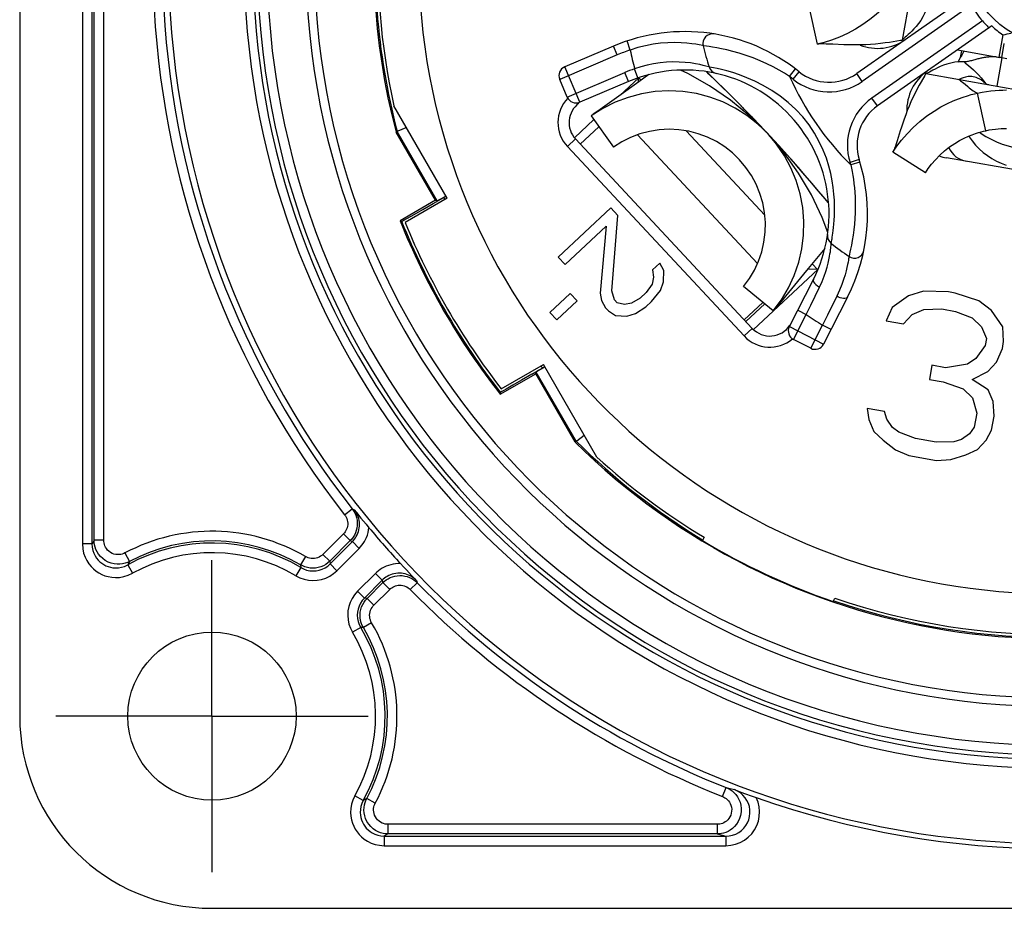
# Model space of a CAD drawing. Units: millimetres. Extents: x 0 to 420, y 0 to 297.
# Drawn here: x 299 to 340, y 171 to 208 of the extents above; entities that cross this region are included whole.
import ezdxf

# ---------------------------------------------------------------- set-up
doc = ezdxf.new("R2010")
doc.units = ezdxf.units.MM
doc.header["$LTSCALE"] = 23.1
doc.linetypes.add('CENTER', pattern=[0.6, 0.375, -0.075, 0.075, -0.075])
doc.layers.get('0').update_dxf_attribs({"linetype": 'CONTINUOUS'})
for name, color, linetype in [('AUSFORMSCHRAEGEN', 7, 'CONTINUOUS'), ('BEZUGSACHSEN', 7, 'CONTINUOUS'), ('FASEN', 7, 'CONTINUOUS'), ('RUNDUNGEN', 7, 'CONTINUOUS')]:
    doc.layers.add(name, color=color, linetype=linetype)

msp = doc.modelspace()

# ---------------------------------------------------------------- linework, layer by layer
at = {"color": 7, "linetype": 'CONTINUOUS'}
for p, q in [((336.571, 211.6051), (335.8101, 207.2898)), ((331.925, 208.6902), (332.2713, 207.1282)), ((335.8134, 207.2946), (335.8101, 207.2898)), ((333.3741, 207.1048), (332.9151, 207.1247)), ((338.106, 206.885), (339.8696, 206.574)), ((338.2721, 206.8557), (338.2218, 206.5703)), ((339.9463, 206.5605), (339.7379, 205.3788)), ((340.1556, 206.5236), (339.9463, 206.5605)), ((336.7449, 205.8288), (336.5937, 205.5608)), ((336.7835, 205.8997), (341.0984, 205.1389)), ((316.8796, 200.7147), (314.6555, 204.5668)), ((322.8628, 204.1418), (323.7919, 202.8392)), ((322.4122, 202.9667), (323.1861, 203.6885)), ((314.7464, 203.4697), (314.7954, 203.4899)), ((316.3878, 200.6268), (314.7464, 203.4697)), ((336.7706, 201.7699), (335.4212, 202.6296)), ((343.4391, 201.3752), (337.648, 202.3963)), ((316.3878, 200.6268), (314.9143, 199.7761)), ((316.8796, 200.7147), (315.1269, 199.7028)), ((316.3878, 200.6268), (316.4595, 200.6076)), ((323.689, 200.3106), (321.4946, 198.265)), ((323.9792, 199.9993), (323.689, 200.3106)), ((323.7232, 196.8519), (323.9792, 199.9993)), ((314.9143, 199.7761), (314.98, 199.7534)), ((321.7848, 197.9537), (323.4916, 199.5447)), ((323.4916, 199.5447), (323.2443, 196.7546)), ((321.4946, 198.265), (321.7848, 197.9537)), ((325.7172, 198.0126), (325.4124, 197.7285)), ((325.8884, 197.7068), (325.7172, 198.0126)), ((325.4124, 197.7285), (325.4646, 197.4281)), ((325.8767, 197.2305), (325.8884, 197.7068)), ((325.3978, 197.1332), (325.1511, 196.7868)), ((325.4646, 197.4281), (325.3978, 197.1332)), ((325.7489, 196.8787), (325.8767, 197.2305)), ((321.9935, 196.7521), (321.1401, 195.9566)), ((322.2837, 196.4408), (321.9935, 196.7521)), ((323.2443, 196.7546), (323.2965, 196.4542)), ((323.8334, 196.4893), (323.7232, 196.8519)), ((325.1511, 196.7868), (324.9072, 196.5595)), ((325.3803, 196.4187), (325.7489, 196.8787)), ((330.4358, 196.0207), (329.2012, 197.0385)), ((336.0687, 196.6523), (335.3908, 196.1669)), ((336.6949, 196.8443), (336.0687, 196.6523)), ((337.7261, 196.8137), (336.6949, 196.8443)), ((338.0133, 196.7631), (337.7261, 196.8137)), ((338.9928, 196.4391), (338.0133, 196.7631)), ((321.4303, 195.6453), (322.2837, 196.4408)), ((323.2965, 196.4542), (323.4677, 196.1484)), ((323.9495, 196.3648), (323.8334, 196.4893)), ((324.2455, 196.2917), (323.9495, 196.3648)), ((324.5444, 196.3376), (324.2455, 196.2917)), ((324.9072, 196.5595), (324.5444, 196.3376)), ((325.1364, 196.1914), (325.3803, 196.4187)), ((329.2321, 195.6532), (330.0061, 196.3749)), ((339.5155, 196.0445), (338.9928, 196.4391)), ((321.1401, 195.9566), (321.4303, 195.6453)), ((323.4677, 196.1484), (323.5838, 196.0239)), ((323.5838, 196.0239), (323.8768, 195.8317)), ((323.8768, 195.8317), (324.3528, 195.8099)), ((324.3528, 195.8099), (324.7127, 195.9127)), ((324.7127, 195.9127), (325.1364, 196.1914)), ((335.3908, 196.1669), (335.1437, 195.6055)), ((335.8618, 195.4789), (336.2266, 195.8682)), ((336.2266, 195.8682), (336.7092, 196.0856)), ((336.7092, 196.0856), (337.4532, 196.1057)), ((337.4532, 196.1057), (338.0276, 196.0044)), ((338.0276, 196.0044), (338.7199, 195.7311)), ((339.9865, 195.3565), (339.5155, 196.0445)), ((335.1437, 195.6055), (335.8618, 195.4789)), ((338.7199, 195.7311), (339.099, 195.3618)), ((339.099, 195.3618), (339.3086, 194.8711)), ((340.0267, 194.7445), (339.9865, 195.3565)), ((339.3086, 194.8711), (339.2569, 194.5778)), ((339.975, 194.4511), (340.0267, 194.7445)), ((339.2569, 194.5778), (338.8662, 194.0417)), ((339.7279, 193.8898), (339.975, 194.4511)), ((319.1269, 192.7746), (320.8796, 193.7865)), ((323.1036, 189.9343), (320.8796, 193.7865)), ((338.5273, 193.799), (337.6138, 193.6576)), ((338.8662, 194.0417), (338.5273, 193.799)), ((339.3631, 193.5004), (339.7279, 193.8898)), ((319.0841, 192.5538), (320.5576, 193.4045)), ((320.5576, 193.4045), (320.5768, 193.4762)), ((322.1989, 190.5616), (320.5576, 193.4045)), ((337.0394, 193.7589), (336.9359, 193.1722)), ((337.6138, 193.6576), (337.0394, 193.7589)), ((338.711, 193.1617), (339.3631, 193.5004)), ((336.9359, 193.1722), (337.5104, 193.0709)), ((337.5104, 193.0709), (338.3462, 192.7723)), ((339.3774, 192.7417), (338.711, 193.1617)), ((319.0841, 192.5538), (319.0973, 192.622)), ((338.3462, 192.7723), (338.7253, 192.403)), ((339.5871, 192.251), (339.3774, 192.7417)), ((338.7253, 192.403), (338.9091, 191.7656)), ((339.6272, 191.639), (339.5871, 192.251)), ((335.0716, 191.8374), (334.3535, 191.964)), ((334.3535, 191.964), (334.4196, 191.4986)), ((335.1635, 191.5187), (335.0716, 191.8374)), ((338.9091, 191.7656), (338.8057, 191.1789)), ((334.4196, 191.4986), (334.6292, 191.008)), ((335.399, 191.1747), (335.1635, 191.5187)), ((339.5238, 191.0523), (339.6272, 191.639)), ((334.6292, 191.008), (335.0083, 190.6386)), ((335.6604, 190.9774), (335.399, 191.1747)), ((336.3526, 190.7041), (335.6604, 190.9774)), ((338.6103, 190.9109), (338.2714, 190.6682)), ((338.8057, 191.1789), (338.6103, 190.9109)), ((339.3026, 190.6376), (339.5238, 191.0523)), ((322.2409, 190.594), (322.1989, 190.5616)), ((335.0083, 190.6386), (335.5311, 190.244)), ((337.2143, 190.5521), (336.3526, 190.7041)), ((337.9583, 190.5722), (337.2143, 190.5521)), ((338.2714, 190.6682), (337.9583, 190.5722)), ((338.9377, 190.2483), (339.3026, 190.6376)), ((335.5311, 190.244), (336.0797, 189.996)), ((338.4552, 190.0309), (338.9377, 190.2483)), ((336.0797, 189.996), (337.2286, 189.7934)), ((337.2286, 189.7934), (337.829, 189.8388)), ((337.829, 189.8388), (338.4552, 190.0309)), ((327.5624, 186.5967), (327.4987, 186.46)), ((332.9365, 183.9243), (333.0003, 184.061))]:
    msp.add_line(p, q, dxfattribs=at)
at = {"color": 3, "linetype": 'CONTINUOUS'}
for p, q in [((338.2203, 206.5678), (338.1559, 206.4538)), ((338.2803, 206.6749), (338.2203, 206.5678)), ((338.3706, 206.8384), (338.2803, 206.6749)), ((338.1559, 206.4538), (338.1161, 206.3842)), ((325.2619, 205.8581), (324.8432, 205.5572)), ((324.8432, 205.5572), (324.0183, 204.9666)), ((332.4431, 198.4477), (331.8247, 197.703)), ((332.5909, 198.6246), (332.4431, 198.4477)), ((331.8247, 197.703), (330.5697, 196.1833))]:
    msp.add_line(p, q, dxfattribs=at)
at = {"color": 9, "linetype": 'CONTINUOUS'}
for p, q in [((338.3769, 206.3921), (338.4318, 206.3451)), ((339.1885, 205.6076), (339.2845, 205.4783)), ((339.298, 205.4636), (339.2845, 205.4783)), ((339.2845, 205.4783), (339.294, 205.4648)), ((329.1204, 204.5392), (328.7549, 204.9091)), ((339.2784, 203.5259), (338.9321, 205.088)), ((329.2465, 204.4102), (329.16, 204.4985)), ((329.5715, 204.0746), (329.5125, 204.1358)), ((329.911, 203.7199), (329.897, 203.7346)), ((329.782, 197.9961), (324.7877, 203.3518)), ((330.0874, 200.0147), (326.8227, 203.5156)), ((339.0218, 203.4596), (339.0887, 203.4119))]:
    msp.add_line(p, q, dxfattribs=at)
at = {"color": 7, "linetype": 'CONTINUOUS'}
for points in [[(335.7822, 209.5866), (335.7174, 209.4857), (335.637, 209.37), (335.5425, 209.2395), (335.4295, 209.094), (335.2957, 208.9327), (335.1361, 208.7564), (334.9456, 208.5634), (334.7227, 208.3601), (334.4615, 208.1484), (334.1714, 207.9399), (333.8559, 207.7449), (333.5263, 207.5682), (333.1912, 207.4181), (332.8627, 207.2938), (332.558, 207.1974), (332.2713, 207.1282)], [(336.8177, 208.6188), (336.7497, 208.4358), (336.6685, 208.2675), (336.5791, 208.1171), (336.4848, 207.9833), (336.3884, 207.8639), (336.2934, 207.7587), (336.2035, 207.6675), (336.1221, 207.5899), (336.0509, 207.5246), (335.987, 207.4669), (335.928, 207.413), (335.8791, 207.3666), (335.8453, 207.3321), (335.8245, 207.3087), (335.8134, 207.2946)], [(335.8101, 207.2898), (335.8028, 207.2889), (335.7778, 207.2853), (335.7302, 207.2779), (335.4268, 207.2275)], [(332.9151, 207.1247), (332.7741, 207.1304), (332.648, 207.1341), (332.5436, 207.1357), (332.4583, 207.1357), (332.3914, 207.1345), (332.3416, 207.1327), (332.307, 207.1308), (332.2854, 207.1293), (332.2744, 207.1284), (332.2713, 207.1282)], [(335.4268, 207.2275), (335.2723, 207.2029), (335.0952, 207.1771), (334.8961, 207.1518), (334.689, 207.1302), (334.4912, 207.1144), (334.2969, 207.1034), (334.1034, 207.0968), (333.9132, 207.0943), (333.7262, 207.0954), (333.5456, 207.0992), (333.3741, 207.1048)], [(339.3878, 206.5916), (339.3631, 206.5891), (339.3358, 206.586), (339.3066, 206.5823), (339.2764, 206.5781), (339.2452, 206.5732), (339.2128, 206.5678), (339.1792, 206.5617), (339.1443, 206.5549), (339.1081, 206.5473), (339.0706, 206.5391), (339.0317, 206.53), (338.9915, 206.5203), (338.9499, 206.5098), (338.907, 206.4987), (338.8629, 206.4869), (338.7271, 206.45)], [(339.728, 206.5923), (339.7181, 206.5932), (339.6865, 206.5956), (339.6531, 206.5976), (339.618, 206.599), (339.5813, 206.5998), (339.5432, 206.5998), (339.5029, 206.5989), (339.4631, 206.5972), (339.4259, 206.5948), (339.3918, 206.5919), (339.3878, 206.5916)], [(339.9463, 206.5605), (339.9435, 206.5611), (339.935, 206.5627), (339.9197, 206.5656), (339.8984, 206.5694), (339.8725, 206.5738), (339.8575, 206.5762)], [(338.3769, 206.3921), (338.1816, 206.3908), (337.9957, 206.372), (337.8239, 206.3393), (337.6658, 206.2966), (337.5203, 206.2467), (337.3894, 206.1935), (337.2735, 206.1405), (337.1722, 206.0902), (337.0865, 206.0457)], [(338.7271, 206.45), (338.6837, 206.4385), (338.6411, 206.4275), (338.5985, 206.4171), (338.557, 206.4077), (338.5172, 206.3997), (338.48, 206.3935), (338.4462, 206.3895), (338.4169, 206.3881), (338.3934, 206.389), (338.3769, 206.3921)], [(336.7835, 205.8997), (336.7801, 205.8932), (336.7681, 205.871), (336.7449, 205.8288)], [(337.0865, 206.0457), (336.9385, 205.9678), (336.8792, 205.9383), (336.8359, 205.9187), (336.8061, 205.9068), (336.789, 205.9012), (336.7835, 205.8997)], [(336.5937, 205.5608), (336.5179, 205.4241), (336.433, 205.2665), (336.3411, 205.088), (336.25, 204.9008), (336.1675, 204.7204), (336.0907, 204.5415), (336.0184, 204.362), (335.951, 204.1841), (335.888, 204.008), (335.8298, 203.837), (335.7765, 203.674), (335.7271, 203.5189)], [(339.4077, 205.4373), (339.3343, 205.453), (339.2634, 205.4737), (339.2526, 205.4777)], [(335.4212, 202.6296), (335.5843, 202.8753), (335.7791, 203.1287), (336.0083, 203.3949), (336.2639, 203.6585), (336.5427, 203.9077), (336.8338, 204.1375), (337.1291, 204.3388), (337.4172, 204.5119), (337.6845, 204.6518), (337.931, 204.7648), (338.1513, 204.8545), (338.3486, 204.9251), (338.5241, 204.9815), (338.6789, 205.0256), (338.8152, 205.0616), (338.9321, 205.088)], [(338.9321, 205.088), (339.1276, 205.1272), (339.3156, 205.1591), (339.4959, 205.1831), (339.6692, 205.2005), (339.8359, 205.2123), (339.9961, 205.2188), (340.15, 205.2208)], [(329.2012, 197.0385), (329.4472, 197.3707), (329.6558, 197.7225), (329.8279, 198.096), (329.9611, 198.485), (330.0533, 198.8857), (330.1042, 199.2938), (330.1127, 199.7049), (330.0792, 200.1148), (330.0034, 200.5189), (329.8869, 200.9133), (329.7302, 201.2935), (329.5356, 201.6557), (329.3046, 201.9959), (329.0401, 202.3108), (328.7445, 202.5966), (328.4212, 202.8508), (328.0734, 203.0702), (327.7051, 203.253), (327.3198, 203.3967), (326.9219, 203.5005), (326.5154, 203.5625), (326.1047, 203.5827), (325.6941, 203.5604), (325.2879, 203.4964), (324.8905, 203.3907), (324.506, 203.245), (324.1405, 203.0614), (323.7919, 202.8392)], [(335.7271, 203.5189), (335.6381, 203.2358), (335.5952, 203.1013), (335.5556, 202.9816), (335.5214, 202.8829), (335.4922, 202.8028), (335.4683, 202.7404), (335.4495, 202.6942), (335.4359, 202.6623), (335.4271, 202.6425), (335.4225, 202.6324), (335.4212, 202.6296)]]:
    msp.add_lwpolyline(points, dxfattribs=at)
at = {"color": 9, "linetype": 'CONTINUOUS'}
for points in [[(338.4318, 206.3451), (338.5747, 206.2271), (338.6669, 206.149), (338.7677, 206.0595), (338.8743, 205.9586), (338.9813, 205.8493), (339.0867, 205.732), (339.1885, 205.6076)], [(330.1759, 203.4381), (329.4636, 204.1357), (328.6558, 204.8016), (327.7931, 205.3946), (326.8819, 205.9101), (326.5826, 206.0465)], [(328.0757, 205.5725), (327.7639, 205.8763), (327.6573, 205.9835)], [(338.2603, 205.6968), (338.173, 205.6608), (338.1622, 205.6566)], [(338.1622, 205.6566), (338.1721, 205.6499), (338.1864, 205.6402), (338.2079, 205.6252), (338.237, 205.6042), (338.2737, 205.5768), (338.3176, 205.5426), (338.3671, 205.5027), (338.4195, 205.4593), (338.5334, 205.3641)], [(339.2845, 205.4783), (339.0844, 205.6445), (338.8837, 205.739), (338.7047, 205.7759), (338.5547, 205.7752), (338.4339, 205.7545), (338.3371, 205.7259), (338.2603, 205.6968)], [(328.7549, 204.9091), (328.4066, 205.2528), (328.0757, 205.5725)], [(338.5334, 205.3641), (338.5928, 205.3152), (338.6509, 205.2689), (338.7073, 205.2259), (338.7613, 205.187), (338.8098, 205.1545), (338.8504, 205.1295), (338.8825, 205.1114), (338.906, 205.0995), (338.9214, 205.0924), (338.9297, 205.0889), (338.9321, 205.088)], [(332.7136, 199.2823), (332.4801, 199.9068), (332.0294, 200.8516), (331.4981, 201.7536), (330.8902, 202.6059), (330.2439, 203.3651)], [(332.7444, 200.5185), (332.5148, 200.781), (332.2421, 201.1027), (331.9605, 201.4386), (331.6637, 201.7857), (331.3494, 202.1445), (331.018, 202.5163), (330.6691, 202.9031), (330.2975, 203.3081)], [(339.0887, 203.4119), (339.2908, 203.2855), (339.5074, 203.1676), (339.7334, 203.0615), (339.9677, 202.9682), (340.2079, 202.8887), (340.4525, 202.8232), (340.6999, 202.7721), (340.9498, 202.7355), (341.2021, 202.7134), (341.4549, 202.7059), (341.707, 202.7135), (341.9557, 202.7359), (342.1995, 202.7727)]]:
    msp.add_lwpolyline(points, dxfattribs=at)
at = {"color": 3, "linetype": 'CONTINUOUS'}
for points in [[(327.9819, 205.6659), (327.6848, 205.9591), (327.6616, 205.9829)], [(330.176, 203.4383), (329.897, 203.7346), (329.5715, 204.0746), (329.2465, 204.4102), (328.9241, 204.7392), (328.6052, 205.0588), (328.2901, 205.3674), (327.9819, 205.6659)], [(330.4358, 196.0207), (330.7801, 196.4858), (331.0722, 196.9784), (331.3132, 197.5013), (331.4997, 198.0459), (331.6288, 198.6069), (331.7001, 199.1782), (331.7118, 199.7538), (331.6649, 200.3276), (331.5589, 200.8934), (331.3958, 201.4455), (331.1764, 201.9778), (330.904, 202.4849), (330.5805, 202.9611), (330.2103, 203.4019), (329.7964, 203.8021), (329.3439, 204.158), (328.8569, 204.4651), (328.3413, 204.7211), (327.8019, 204.9223), (327.2448, 205.0675), (326.6757, 205.1544), (326.1007, 205.1827), (325.5259, 205.1515), (324.9572, 205.0618), (324.4009, 204.9138), (323.8625, 204.7099), (323.3508, 204.4529), (322.8628, 204.1418)], [(324.0183, 204.9666), (323.1455, 204.3434), (323.0343, 204.2641), (322.9531, 204.2062)], [(339.2784, 203.5259), (339.418, 203.554), (339.5523, 203.5767), (339.6811, 203.5939), (339.8049, 203.6063), (339.9239, 203.6147), (340.0384, 203.6193), (340.1485, 203.6207)], [(332.744, 200.5254), (332.5989, 200.6884), (332.3283, 201.0033), (332.0533, 201.33), (331.7689, 201.6646), (331.4735, 202.0041), (331.1686, 202.348), (330.8572, 202.6952), (330.5412, 203.0434), (330.2441, 203.3653)], [(336.7706, 201.7699), (336.8871, 201.9454), (337.0263, 202.1264), (337.19, 202.3166), (337.3726, 202.5049), (337.5717, 202.6829), (337.7796, 202.847), (337.9905, 202.9908), (338.1964, 203.1145), (338.3873, 203.2143), (338.5633, 203.2951), (338.7207, 203.3591), (338.8617, 203.4095), (338.987, 203.4498), (339.0976, 203.4814), (339.1949, 203.5071), (339.2784, 203.5259)], [(338.5712, 203.2983), (338.5855, 203.2749), (338.7143, 203.0963), (338.8564, 202.927), (339.0105, 202.7686), (339.1752, 202.6226), (339.35, 202.4891), (339.5342, 202.3688), (339.7269, 202.2622), (339.9276, 202.1696), (340.1346, 202.0922)]]:
    msp.add_lwpolyline(points, dxfattribs=at)
at = {"color": 7, "linetype": 'CONTINUOUS'}
msp.add_circle((307.089, 179.1506), 3.5, dxfattribs=at)
for centre, radius, start, end in [((342.089, 210.6506), 30.7339, 99.85127, 80.14873), ((342.089, 210.6506), 28.2698, 100.67468, 194.71502), ((342.089, 210.6506), 28.2698, 225.28498, 79.32532), ((342.089, 210.6506), 26.4, 108.15225, 77.9753), ((342.089, 210.6506), 28.1, 161.12867, 192.50375), ((334.7833, 208.9532), 2, 248.50721, 305), ((337.9953, 204.366), 2, 125, 181.49279), ((338.6491, 203.2353), 1, 204.7398, 260), ((337.9953, 204.366), 2, 251.01203, 260), ((342.089, 210.6506), 29.2698, 201.80971, 218.19029), ((342.089, 210.6506), 29.1, 202.09928, 217.90072), ((342.089, 210.6506), 28.1, 251.12867, 328.87133), ((342.089, 210.6506), 28.1, 227.49625, 238.87133), ((342.089, 210.6506), 28.25, 238.904, 251.096)]:
    msp.add_arc(centre, radius, start, end, dxfattribs=at)
at = {"color": 9, "linetype": 'CONTINUOUS'}
for start, end in [(174.12695, 194.70072), (251.12778, 328.87838), (225.29928, 238.86466)]:
    msp.add_arc((342.089, 210.6506), 28.2173, start, end, dxfattribs=at)
at = {"layer": 'AUSFORMSCHRAEGEN', "color": 7, "linetype": 'CONTINUOUS'}
for p, q in [((299.089, 249.1506), (299.089, 179.1506)), ((339.9964, 207.5184), (339.8311, 206.5808)), ((307.089, 171.1506), (377.089, 171.1506))]:
    msp.add_line(p, q, dxfattribs=at)
msp.add_circle((342.089, 210.6506), 3.5, dxfattribs=at)
for centre, radius, start, end in [((342.089, 210.6506), 3.7669, 227.2615, 236.25278), ((307.089, 179.1506), 8, 180, 270)]:
    msp.add_arc(centre, radius, start, end, dxfattribs=at)
msp.add_ellipse((337.9553, 211.3795), major_axis=(5.6434, -0.9951), ratio=0.680773, start_param=-1.0840244, end_param=-1.017753, dxfattribs=at)
at = {"layer": 'BEZUGSACHSEN', "color": 7, "linetype": 'CENTER'}
for q in [(307.089, 185.6506), (300.589, 179.1506), (313.589, 179.1506), (307.089, 172.6506)]:
    msp.add_line((307.089, 179.1506), q, dxfattribs=at)
at = {"layer": 'FASEN', "color": 7, "linetype": 'CONTINUOUS'}
for p, q in [((324.0519, 204.9907), (324.8435, 205.7288)), ((324.8374, 205.553), (324.8435, 205.7288)), ((324.9392, 205.6262), (324.8389, 205.7337)), ((322.1672, 203.2331), (322.9742, 203.9856)), ((321.8758, 202.8647), (329.2293, 194.979)), ((322.2136, 203.1797), (329.5671, 195.294)), ((332.2981, 197.7348), (332.0614, 197.9886)), ((332.2935, 197.7397), (329.6172, 195.244)), ((332.2935, 197.7397), (331.8674, 197.7545)), ((329.3003, 195.5801), (330.0839, 196.3108))]:
    msp.add_line(p, q, dxfattribs=at)
at = {"layer": 'FASEN', "color": 9, "linetype": 'CONTINUOUS'}
for p, q in [((322.2136, 203.1797), (321.8758, 202.8647)), ((329.5671, 195.294), (329.2293, 194.979))]:
    msp.add_line(p, q, dxfattribs=at)
at = {"layer": 'FASEN', "color": 7, "linetype": 'CONTINUOUS'}
for centre, start, end in [((322.9449, 203.8617), 126.3362, 223), ((330.2985, 195.976), 223, 326.36324)]:
    msp.add_arc(centre, 1, start, end, dxfattribs=at)
at = {"layer": 'RUNDUNGEN', "color": 7, "linetype": 'CONTINUOUS'}
for p, q in [((338.6149, 209.1945), (333.9141, 205.9031)), ((339.5326, 207.8839), (334.7781, 204.5548)), ((339.4168, 207.812), (339.4229, 207.8071)), ((323.7934, 207.0464), (321.7683, 206.1868)), ((339.9463, 206.5605), (340.0504, 207.1514)), ((321.869, 204.9259), (321.5564, 205.6623)), ((324.4186, 205.5736), (322.3935, 204.714)), ((315.1605, 203.6397), (314.8211, 203.5002)), ((315.185, 203.6498), (315.1605, 203.6397)), ((314.8211, 203.5002), (314.7954, 203.4899)), ((316.2893, 200.4901), (316.8296, 200.8013)), ((315.8618, 200.2452), (316.2893, 200.4901)), ((315.5001, 200.0396), (315.8618, 200.2452)), ((331.1102, 195.3664), (332.109, 197.3266)), ((333.5346, 196.6002), (332.5359, 194.64)), ((331.9979, 194.4652), (331.285, 194.8284)), ((320.3899, 193.3876), (319.9641, 193.1398)), ((320.3899, 193.3876), (320.9296, 193.6999)), ((319.9641, 193.1398), (319.6052, 192.9294)), ((319.33, 192.7664), (319.2292, 192.7058)), ((319.6052, 192.9294), (319.33, 192.7664)), ((313.2882, 187.4005), (313.5021, 187.1396)), ((313.5021, 187.1396), (313.6198, 186.9975)), ((315.3956, 185.0075), (315.5942, 184.8001)), ((329.2428, 175.9371), (329.5606, 175.8221)), ((329.5606, 175.8221), (329.7347, 175.7603))]:
    msp.add_line(p, q, dxfattribs=at)
at = {"layer": 'RUNDUNGEN', "color": 9, "linetype": 'CONTINUOUS'}
for p, q in [((301.696, 208.6439), (301.696, 186.3202)), ((302.0959, 208.6439), (302.0959, 186.3202)), ((302.1869, 186.4734), (302.1869, 208.5529)), ((302.5869, 186.4734), (302.5869, 208.5529)), ((338.6818, 208.7531), (334.1436, 205.5754)), ((339.1407, 208.0978), (334.5486, 204.8824)), ((323.9497, 206.6782), (323.7934, 207.0464)), ((324.488, 206.8817), (324.3616, 207.2612)), ((327.5245, 207.0625), (327.5061, 207.0672)), ((327.5407, 207.0608), (327.5245, 207.0625)), ((323.9497, 206.6782), (321.5564, 205.6623)), ((322.3935, 204.714), (321.7683, 206.1868)), ((324.8043, 205.7219), (324.6738, 206.1)), ((327.7925, 206.1754), (327.7712, 206.1785)), ((331.1212, 205.7817), (331.3633, 206.1001)), ((321.869, 204.9259), (324.2623, 205.9418)), ((324.4186, 205.5736), (324.2623, 205.9418)), ((331.266, 205.6687), (331.5161, 205.9808)), ((334.1436, 205.5754), (333.9141, 205.9031)), ((334.7781, 204.5548), (334.5486, 204.8824)), ((316.4595, 200.6076), (314.7954, 203.4899)), ((334.0164, 202.3194), (333.6347, 202.2)), ((334.0467, 202.2204), (333.6633, 202.1062)), ((331.285, 194.8284), (331.8158, 195.8701)), ((331.4594, 196.0517), (331.8158, 195.8701)), ((331.9979, 194.4652), (332.4871, 195.4255)), ((332.8435, 195.2439), (332.4871, 195.4255)), ((331.1102, 195.3664), (332.5359, 194.64)), ((322.2409, 190.594), (320.5768, 193.4762)), ((312.6089, 187.5353), (312.9237, 187.7821)), ((312.9237, 187.7821), (313.0112, 187.7442)), ((302.1432, 186.4003), (302.0959, 186.3202)), ((302.1869, 186.4734), (302.1432, 186.4003)), ((302.5869, 186.4734), (302.1869, 186.4734)), ((312.5611, 186.7408), (311.7067, 185.8865)), ((312.8439, 186.458), (311.9895, 185.6037)), ((312.0039, 185.4894), (312.9329, 186.4184)), ((312.5611, 186.7408), (312.8439, 186.458)), ((312.8439, 186.458), (312.9329, 186.4184)), ((312.9329, 186.4184), (313.2157, 186.1356)), ((302.0959, 186.3202), (301.696, 186.3202)), ((312.2867, 185.2066), (313.2157, 186.1356)), ((303.4689, 185.944), (303.657, 185.5911)), ((303.657, 185.5911), (303.6211, 185.5221)), ((310.9793, 185.793), (310.7772, 185.4479)), ((311.7067, 185.8865), (311.9895, 185.6037)), ((303.6211, 185.5221), (303.5823, 185.4467)), ((303.5823, 185.4467), (303.7769, 185.0973)), ((310.7843, 185.338), (310.5792, 184.9946)), ((310.7772, 185.4479), (310.7843, 185.338)), ((312.0039, 185.4894), (312.2867, 185.2066)), ((313.8886, 185.0918), (313.1451, 184.3483)), ((314.1714, 184.809), (313.4279, 184.0655)), ((314.1714, 184.809), (313.8886, 185.0918)), ((314.1714, 184.809), (314.2029, 184.7118)), ((315.5942, 184.8001), (315.624, 184.7047)), ((313.4279, 184.0655), (313.1451, 184.3483)), ((313.5421, 184.051), (314.2029, 184.7118)), ((313.8249, 183.7682), (314.4857, 184.429)), ((314.4857, 184.429), (314.2029, 184.7118)), ((315.3383, 184.4247), (315.624, 184.7047)), ((313.5421, 184.051), (313.4279, 184.0655)), ((313.8249, 183.7682), (313.5421, 184.051)), ((313.2764, 182.8458), (312.9331, 182.6408)), ((313.3864, 182.8387), (313.2764, 182.8458)), ((313.7315, 183.0409), (313.3864, 182.8387)), ((328.3311, 175.8064), (328.478, 176.1785)), ((328.478, 176.1785), (328.5876, 176.1508)), ((328.5876, 176.1508), (328.8277, 176.0911)), ((313.3852, 175.6438), (313.0358, 175.8384)), ((313.4606, 175.6826), (313.3852, 175.6438)), ((313.5295, 175.7185), (313.4606, 175.6826)), ((313.8825, 175.5304), (313.5295, 175.7185)), ((328.1111, 174.6484), (314.4119, 174.6484)), ((314.4119, 174.6484), (314.4119, 174.2484)), ((328.1111, 174.6484), (328.1111, 174.2484)), ((314.3388, 174.2048), (314.2587, 174.1574)), ((314.2587, 174.1574), (328.4704, 174.1574)), ((314.2587, 174.1574), (314.2587, 173.7575)), ((314.4119, 174.2484), (314.3388, 174.2048)), ((328.1111, 174.2484), (314.4119, 174.2484)), ((328.4704, 174.1574), (328.4704, 173.7575)), ((314.2587, 173.7575), (328.4704, 173.7575))]:
    msp.add_line(p, q, dxfattribs=at)
at = {"layer": 'RUNDUNGEN', "color": 7, "linetype": 'CONTINUOUS'}
for points in [[(339.1407, 208.0978), (339.1933, 208.0389), (339.2445, 207.9828), (339.2931, 207.9323), (339.3365, 207.8887), (339.3727, 207.8534), (339.4168, 207.812)], [(315.0425, 199.7844), (315.1184, 199.8257), (315.2214, 199.8828), (315.5001, 200.0396)], [(314.98, 199.7534), (314.9967, 199.7605), (315.0425, 199.7844)], [(319.2292, 192.7058), (319.1554, 192.6607), (319.1118, 192.633), (319.0973, 192.622)], [(322.2409, 190.594), (322.2627, 190.611), (322.5741, 190.8514)], [(313.0112, 187.7442), (313.0986, 187.6351), (313.2882, 187.4005)], [(314.933, 185.5008), (315.0586, 185.3655), (315.1776, 185.2383), (315.3956, 185.0075)], [(328.8277, 176.0911), (328.9591, 176.0418), (329.2428, 175.9371)]]:
    msp.add_lwpolyline(points, dxfattribs=at)
at = {"layer": 'RUNDUNGEN', "color": 9, "linetype": 'CONTINUOUS'}
for points in [[(327.5061, 207.0672), (327.3567, 207.0974), (327.2246, 207.1205), (327.0547, 207.146), (326.8493, 207.1695), (326.6101, 207.187), (326.3428, 207.1947), (326.0545, 207.1877), (325.7505, 207.165), (325.4383, 207.123), (325.1212, 207.0623), (324.8029, 206.9818), (324.488, 206.8817)], [(331.1212, 205.7817), (330.9132, 205.9165), (330.6866, 206.0488), (330.4417, 206.1816), (330.1791, 206.3113), (329.8976, 206.4366), (329.6061, 206.5543), (329.3109, 206.6592), (329.0231, 206.7516), (328.754, 206.8272), (328.506, 206.8892), (328.2842, 206.9383), (328.0885, 206.9765), (327.92, 207.0061), (327.7799, 207.028), (327.6691, 207.0439), (327.5407, 207.0608)], [(327.6341, 206.2175), (327.5235, 206.2452), (327.3798, 206.2781), (327.205, 206.3119), (327.0012, 206.3435), (326.773, 206.3692), (326.5254, 206.3844), (326.2649, 206.3881), (326.0007, 206.377), (325.7333, 206.3516), (325.4647, 206.3107), (325.1973, 206.2551), (324.9327, 206.1849), (324.6738, 206.1)], [(327.7712, 206.1785), (327.7566, 206.183), (327.6341, 206.2175)], [(328.2888, 206.0717), (328.1062, 206.1134), (327.9613, 206.1437), (327.7925, 206.1754)], [(332.8789, 198.9756), (332.888, 199.0293), (332.8986, 199.0943), (332.9105, 199.1722), (332.9235, 199.264), (332.9372, 199.3713), (332.9513, 199.4956), (332.9648, 199.6382), (332.9769, 199.8007), (332.9864, 199.9823), (332.9916, 200.1817), (332.9909, 200.3995), (332.9827, 200.6357), (332.9649, 200.889), (332.9356, 201.1582), (332.8921, 201.4424), (332.8327, 201.7406), (332.753, 202.0526), (332.6493, 202.3811), (332.5188, 202.7197), (332.3563, 203.0677), (332.162, 203.4165), (331.9307, 203.7621), (331.6689, 204.0964), (331.3771, 204.4098), (331.0616, 204.7014), (330.7267, 204.9651), (330.3791, 205.202), (330.0257, 205.4082), (329.677, 205.5857), (329.3459, 205.7309), (329.0364, 205.849), (328.7567, 205.9426), (328.5068, 206.0152), (328.2888, 206.0717)], [(333.6633, 202.1062), (333.6943, 201.9668), (333.7231, 201.8198), (333.7503, 201.6654), (333.7752, 201.5028), (333.7975, 201.3316), (333.8166, 201.1513), (333.8322, 200.9618), (333.8435, 200.7629), (333.8503, 200.5549), (333.8514, 200.3375), (333.8467, 200.1101), (333.8355, 199.8759), (333.8173, 199.6377), (333.7932, 199.4008), (333.7629, 199.1701), (333.7296, 198.9536), (333.6945, 198.7591), (333.6616, 198.5929), (333.6331, 198.4612)], [(332.3687, 197.0093), (332.4745, 197.2479), (332.562, 197.4668), (332.6302, 197.6666), (332.6835, 197.8474), (332.7253, 198.0096), (332.7576, 198.1539), (332.7826, 198.2811), (332.8015, 198.3923), (332.8159, 198.4881), (332.8267, 198.5698), (332.8348, 198.6382), (332.8406, 198.6946), (332.845, 198.7398), (332.8481, 198.7749), (332.8515, 198.818)], [(332.8515, 198.818), (332.8522, 198.8284), (332.8525, 198.8316)], [(332.8525, 198.8316), (332.8531, 198.8338), (332.8543, 198.841), (332.8567, 198.8534)], [(332.8567, 198.8534), (332.865, 198.898), (332.8789, 198.9756)], [(333.5926, 198.2889), (333.5916, 198.2839), (333.5893, 198.2668), (333.5849, 198.2363), (333.5776, 198.1909), (333.5674, 198.1292), (333.553, 198.0501), (333.5339, 197.9521), (333.508, 197.8336), (333.4739, 197.6923), (333.4285, 197.5271), (333.3692, 197.3352), (333.2931, 197.1198), (333.1969, 196.8858), (333.0819, 196.6319)], [(333.6331, 198.4612), (333.5976, 198.308), (333.5926, 198.2889)], [(332.109, 197.3266), (332.1016, 197.2843), (332.117, 197.2332), (332.1544, 197.1765), (332.2114, 197.1179), (332.2843, 197.0609), (332.3687, 197.0093)], [(331.8158, 195.8701), (332.0051, 196.2591), (332.3687, 197.0093)], [(333.0819, 196.6319), (332.6915, 195.8393), (332.4871, 195.4255)], [(333.5346, 196.6002), (333.5112, 196.5722), (333.4743, 196.5527), (333.4253, 196.5425), (333.3663, 196.542), (333.2997, 196.5512), (333.2281, 196.5699), (333.1545, 196.5971), (333.0819, 196.6319)], [(312.9237, 187.7821), (312.98, 187.7026), (313.0298, 187.615), (313.0719, 187.5193), (313.1044, 187.4173), (313.126, 187.3108), (313.136, 187.2015), (313.134, 187.0917), (313.12, 186.9832), (313.0946, 186.8781), (313.0588, 186.7781), (313.014, 186.685), (312.9618, 186.6001), (312.9047, 186.5246), (312.8439, 186.458)], [(312.9329, 186.4184), (312.9757, 186.4639), (313.0173, 186.5142), (313.0571, 186.5696), (313.0943, 186.6298), (313.1281, 186.6944), (313.1578, 186.763), (313.1827, 186.8349), (313.2022, 186.9096), (313.2161, 186.9863), (313.2239, 187.0643), (313.2256, 187.1429), (313.2212, 187.2211), (313.2107, 187.2982), (313.1945, 187.3732), (313.1731, 187.4455), (313.147, 187.5143), (313.1169, 187.579), (313.0837, 187.6391), (313.0483, 187.6941), (313.0112, 187.7442)], [(312.6089, 187.5353), (312.6431, 187.4874), (312.6726, 187.435), (312.6978, 187.3776), (312.7173, 187.3165), (312.7302, 187.2526), (312.7364, 187.1871), (312.7351, 187.1213), (312.7268, 187.0562), (312.7115, 186.9931), (312.6901, 186.9331), (312.6631, 186.8773), (312.6319, 186.8262), (312.5981, 186.7808), (312.5611, 186.7408)], [(313.2157, 186.1356), (313.2737, 186.1966), (313.3294, 186.2641), (313.3833, 186.3381), (313.4339, 186.4182), (313.4803, 186.5042), (313.5215, 186.5953), (313.5566, 186.6911), (313.5851, 186.7906), (313.6061, 186.8926), (313.6198, 186.9975)], [(303.657, 185.5911), (303.5695, 185.5498), (303.4734, 185.5156), (303.3691, 185.4904), (303.2573, 185.4761), (303.1388, 185.4748), (303.0159, 185.4884), (302.8904, 185.5186), (302.7673, 185.566), (302.6501, 185.6299), (302.5436, 185.708), (302.4513, 185.7962), (302.3737, 185.8916), (302.3114, 185.9905), (302.2631, 186.0908), (302.2278, 186.1907), (302.2042, 186.2886), (302.191, 186.3832), (302.1869, 186.4734)], [(303.4689, 185.944), (303.4162, 185.9186), (303.3587, 185.8987), (303.296, 185.8836), (303.2291, 185.875), (303.1579, 185.8743), (303.0843, 185.8823), (303.0091, 185.9006), (302.9352, 185.9287), (302.8652, 185.9673), (302.801, 186.0139), (302.7458, 186.0668), (302.699, 186.1241), (302.6616, 186.1833), (302.6326, 186.2436), (302.6114, 186.3036), (302.5972, 186.3624), (302.5889, 186.4189), (302.5869, 186.4734)], [(301.696, 186.3202), (301.7121, 186.1228), (301.7482, 185.9412), (301.8063, 185.7753), (301.8802, 185.6259), (301.9648, 185.4947), (302.059, 185.3795), (302.1597, 185.2788), (302.2674, 185.1916), (302.3812, 185.116), (302.5023, 185.0522), (302.6312, 184.9993), (302.7689, 184.9589), (302.9169, 184.9315), (303.0746, 184.9205), (303.2432, 184.9282), (303.4184, 184.9581), (303.5958, 185.015), (303.7769, 185.0973)], [(302.0959, 186.3202), (302.1057, 186.1801), (302.1331, 186.0498), (302.1746, 185.931), (302.2272, 185.8244), (302.2879, 185.7306), (302.355, 185.6482), (302.4271, 185.5764), (302.5038, 185.514), (302.5852, 185.4601), (302.6715, 185.4144), (302.7636, 185.3768), (302.8619, 185.3478), (302.9676, 185.3283), (303.0804, 185.3203), (303.2007, 185.3257), (303.3262, 185.3472), (303.4544, 185.3869), (303.5823, 185.4467)], [(311.9895, 185.6037), (311.9113, 185.5333), (311.8236, 185.4699), (311.7263, 185.4147), (311.6215, 185.3701), (311.5112, 185.3373), (311.3976, 185.3175), (311.2832, 185.3108), (311.1703, 185.3172), (311.0613, 185.3356), (310.9583, 185.3649), (310.8636, 185.4028), (310.7772, 185.4479)], [(311.7067, 185.8865), (311.6597, 185.8438), (311.6072, 185.8062), (311.5488, 185.7732), (311.486, 185.7463), (311.4198, 185.7268), (311.3517, 185.7148), (311.2831, 185.7109), (311.2153, 185.7145), (311.15, 185.7257), (311.0881, 185.7431), (311.0314, 185.7654), (310.9793, 185.793)], [(311.9895, 185.6037), (312.0014, 185.5097), (312.0039, 185.4894)], [(310.5792, 184.9946), (310.7472, 184.9094), (310.921, 184.848), (311.1021, 184.8104), (311.2861, 184.7967), (311.4699, 184.8075), (311.6508, 184.8421), (311.8259, 184.9006), (311.9922, 184.9815), (312.1453, 185.0833), (312.2867, 185.2066)], [(310.7843, 185.338), (310.9027, 185.2776), (311.0277, 185.2335), (311.157, 185.2064), (311.2886, 185.1966), (311.4202, 185.2041), (311.5496, 185.229), (311.6749, 185.2707), (311.7938, 185.3287), (311.9041, 185.402), (312.0039, 185.4894)], [(314.933, 185.5007), (314.8294, 185.5009), (314.7269, 185.4936), (314.625, 185.4786), (314.5252, 185.4565), (314.4283, 185.4274), (314.3351, 185.3921), (314.2465, 185.351), (314.163, 185.3052), (314.0852, 185.2553), (314.0134, 185.2025), (313.9479, 185.1482), (313.8886, 185.0918)], [(315.5942, 184.8001), (315.5516, 184.8413), (315.5043, 184.8817), (315.452, 184.921), (315.3949, 184.9582), (315.3332, 184.9924), (315.2674, 185.0231), (315.1978, 185.0495), (315.1251, 185.071), (315.0499, 185.0871), (314.9729, 185.0974), (314.8948, 185.1018), (314.8164, 185.1), (314.7385, 185.0921), (314.6618, 185.0781), (314.587, 185.0585), (314.515, 185.0335), (314.4465, 185.0038), (314.3819, 184.9699), (314.3219, 184.9327), (314.2667, 184.8929), (314.2166, 184.8515), (314.1714, 184.809)], [(314.2029, 184.7118), (314.265, 184.7689), (314.3352, 184.823), (314.4141, 184.873), (314.5006, 184.917), (314.5939, 184.9534), (314.6925, 184.9807), (314.795, 184.998), (314.8997, 185.0046), (315.005, 185.0001), (315.1091, 184.9846), (315.2103, 184.9584), (315.3071, 184.9224), (315.3979, 184.8775), (315.4816, 184.8251), (315.5568, 184.7672), (315.624, 184.7047)], [(313.1451, 184.3483), (313.0214, 184.2062), (312.9194, 184.0527), (312.8385, 183.8863), (312.7803, 183.7112), (312.7458, 183.5303), (312.7352, 183.3465), (312.749, 183.1624), (312.7868, 182.9814), (312.8481, 182.808), (312.9331, 182.6408)], [(314.4857, 184.429), (314.5229, 184.4637), (314.5651, 184.4957), (314.6126, 184.5258), (314.6645, 184.5522), (314.7205, 184.5739), (314.7797, 184.5904), (314.8412, 184.6007), (314.904, 184.6047), (314.9671, 184.6019), (315.0295, 184.5926), (315.0902, 184.5769), (315.1482, 184.5553), (315.2026, 184.5283), (315.2529, 184.497), (315.298, 184.4626), (315.3383, 184.4247)], [(313.4279, 184.0655), (313.3403, 183.9654), (313.267, 183.855), (313.2091, 183.7362), (313.1674, 183.611), (313.1426, 183.4816), (313.135, 183.3501), (313.1449, 183.2183), (313.172, 183.0889), (313.2161, 182.964), (313.2765, 182.8458)], [(313.3864, 182.8387), (313.3383, 182.9317), (313.2992, 183.0323), (313.2704, 183.14), (313.2535, 183.2525), (313.2496, 183.3673), (313.2589, 183.4822), (313.2812, 183.5947), (313.3158, 183.7024), (313.3611, 183.8035), (313.4155, 183.8961), (313.4763, 183.9784), (313.5421, 184.051)], [(313.7315, 183.0409), (313.7022, 183.0969), (313.6792, 183.1569), (313.662, 183.2216), (313.6518, 183.289), (313.6495, 183.3579), (313.655, 183.4268), (313.6685, 183.4942), (313.689, 183.5589), (313.7163, 183.6195), (313.7489, 183.6752), (313.7849, 183.7246), (313.8249, 183.7682)], [(328.478, 176.1785), (328.5602, 176.1416), (328.6431, 176.0948), (328.7252, 176.0373), (328.8049, 175.9681), (328.8803, 175.8869), (328.9493, 175.7931), (329.0095, 175.6869), (329.058, 175.569), (329.0923, 175.4398), (329.1093, 175.303), (329.1071, 175.1613), (329.0846, 175.0208), (329.0432, 174.8867), (328.9851, 174.7628), (328.9143, 174.653), (328.8336, 174.5573), (328.7461, 174.4761), (328.6541, 174.4089), (328.56, 174.355), (328.4655, 174.3135), (328.3724, 174.2833), (328.2818, 174.2632), (328.1944, 174.252), (328.1111, 174.2484)], [(313.0358, 175.8384), (312.9538, 175.658), (312.897, 175.4818), (312.867, 175.3085), (312.8589, 175.1419), (312.869, 174.986), (312.8953, 174.8395), (312.9343, 174.7025), (312.9861, 174.5739), (313.0487, 174.4525), (313.1235, 174.3379), (313.2104, 174.229), (313.3111, 174.1268), (313.427, 174.0309), (313.5593, 173.9446), (313.7103, 173.8693), (313.8779, 173.8103), (314.0605, 173.7737), (314.2587, 173.7575)], [(328.3311, 175.8064), (328.381, 175.7845), (328.4304, 175.7562), (328.4798, 175.7216), (328.5277, 175.6801), (328.5731, 175.6312), (328.6146, 175.575), (328.6507, 175.5112), (328.6799, 175.4405), (328.7004, 175.3629), (328.7109, 175.281), (328.7092, 175.1962), (328.6962, 175.1119), (328.6711, 175.0317), (328.6365, 174.9572), (328.594, 174.8913), (328.5455, 174.8337), (328.493, 174.785), (328.4376, 174.7446), (328.3811, 174.7123), (328.3242, 174.6873), (328.2683, 174.6692), (328.2137, 174.6572), (328.1614, 174.6501), (328.1111, 174.6484)], [(328.4704, 174.1574), (328.6115, 174.1673), (328.7491, 174.1966), (328.8806, 174.2446), (329.0036, 174.31), (329.1159, 174.3915), (329.2155, 174.4873), (329.3006, 174.5955), (329.3699, 174.7142), (329.4221, 174.8411), (329.4563, 174.974), (329.472, 175.1103), (329.4688, 175.2476), (329.4467, 175.3833), (329.406, 175.515), (329.3473, 175.6404), (329.2716, 175.7569), (329.18, 175.8623), (329.0743, 175.9543), (328.9562, 176.0312), (328.8277, 176.0911)], [(328.4704, 173.7575), (328.6778, 173.7733), (328.8756, 173.8172), (329.0657, 173.89), (329.2428, 173.9888), (329.4028, 174.1119), (329.5433, 174.2559), (329.661, 174.418), (329.7543, 174.5948), (329.8212, 174.7833), (329.8608, 174.9793), (329.8717, 175.1788), (329.8543, 175.378), (329.8085, 175.5712), (329.7345, 175.7603)], [(313.3852, 175.6438), (313.3256, 175.5166), (313.286, 175.3894), (313.2645, 175.2653), (313.2587, 175.1465), (313.2661, 175.035), (313.2846, 174.9304), (313.3127, 174.8325), (313.3494, 174.7406), (313.3943, 174.654), (313.4475, 174.5721), (313.5096, 174.4944), (313.5815, 174.4213), (313.6643, 174.353), (313.7589, 174.2911), (313.8666, 174.2373), (313.9866, 174.195), (314.1179, 174.1674), (314.2587, 174.1574)], [(314.4119, 174.2484), (314.3141, 174.2533), (314.212, 174.2687), (314.107, 174.2961), (314.0006, 174.337), (313.8945, 174.3928), (313.7918, 174.4641), (313.6952, 174.5513), (313.6092, 174.6523), (313.5371, 174.7644), (313.4811, 174.8833), (313.4425, 175.004), (313.4199, 175.1237), (313.4122, 175.2391), (313.4172, 175.3492), (313.4333, 175.4529), (313.4585, 175.5493), (313.4911, 175.6379), (313.5295, 175.7185)], [(314.4119, 174.6484), (314.3528, 174.6508), (314.2919, 174.6605), (314.2288, 174.677), (314.165, 174.7015), (314.1013, 174.7351), (314.0397, 174.7777), (313.982, 174.8302), (313.9303, 174.8905), (313.8873, 174.9578), (313.8534, 175.029), (313.8303, 175.1013), (313.8167, 175.1732), (313.812, 175.2425), (313.815, 175.3087), (313.8246, 175.3708), (313.8398, 175.4288), (313.8589, 175.4819), (313.8825, 175.5304)], [(328.1111, 174.2484), (328.1666, 174.2342), (328.4704, 174.1574)]]:
    msp.add_lwpolyline(points, dxfattribs=at)
for centre, radius, start, end in [((342.089, 210.6506), 36.8033, 114.50821, 65.49179), ((342.089, 210.6506), 31.0956, 101.68076, 78.31924), ((342.089, 210.6506), 33.1044, 172.64402, 347.3561), ((342.089, 210.6506), 32.7044, 172.64391, 347.35609), ((342.089, 210.6506), 33.6628, 181.28475, 338.71525), ((342.089, 210.6506), 33.2933, 181.28475, 338.71525), ((342.089, 210.6506), 37.4619, 183.1595, 218.09993), ((326.763, 200.0506), 7.2, 108.41913, 113), ((342.089, 210.6506), 18, 192.08606, 194.64394), ((326.763, 200.0506), 6.3999, 109.05286, 113), ((326.763, 200.0506), 7.2, 51.28721, 52.74938), ((342.089, 210.6506), 12, 203.93726, 225.40071), ((332.767, 207.5414), 2.4, 231.28721, 305), ((335.9252, 202.9165), 2.4, 125, 197.36928), ((326.763, 200.0506), 7.2, 16.58859, 17.36928), ((342.089, 210.6506), 27.2174, 201.33604, 201.51699), ((342.089, 210.6506), 29.2173, 201.89892, 218.10108), ((342.089, 210.6506), 18, 235.19858, 237.76185), ((342.089, 210.6506), 27.2174, 218.48302, 218.66396), ((307.089, 179.1506), 7.6978, 59.64366, 118.05272), ((307.089, 179.1506), 7.2979, 59.64366, 118.05272), ((307.089, 179.1506), 7.2069, 59.1535, 119.11662), ((307.089, 179.1506), 6.8069, 59.1535, 119.11662), ((342.089, 210.6506), 37.4619, 224.43238, 248.4538), ((307.089, 179.1506), 7.2069, 330.88338, 30.8465), ((307.089, 179.1506), 7.2979, 331.94728, 30.35634), ((307.089, 179.1506), 7.6978, 331.94728, 30.35634), ((307.089, 179.1506), 6.8069, 330.88338, 30.8465)]:
    msp.add_arc(centre, radius, start, end, dxfattribs=at)
at = {"layer": 'RUNDUNGEN', "color": 7, "linetype": 'CONTINUOUS'}
for centre, radius, start, end in [((342.089, 210.6506), 37.0619, 183.1595, 218.09993), ((342.089, 210.6506), 3.8999, 209.11301, 220.88699), ((326.763, 200.0506), 7.6, 51.28721, 113), ((327.9128, 207.1582), 0.4, 80.79999, 193.84668), ((342.089, 210.6506), 15, 193.83974, 197.34563), ((321.9246, 205.8186), 0.4, 113, 203), ((328.1529, 206.2978), 0.4, 197.35483, 257.46738), ((326.763, 200.0506), 6, 333, 113), ((332.767, 207.5414), 2, 231.28721, 305), ((322.9449, 203.8617), 1.4618, 135.98481, 223), ((322.2372, 205.0822), 0.4, 203, 293), ((335.9252, 202.9165), 2, 125, 197.36928), ((326.763, 200.0506), 7.6, 333, 17.36928), ((333.0988, 199.1468), 0.4, 171.88202, 231.99235), ((342.089, 210.6506), 15, 231.99235, 235.49824), ((333.8191, 198.6186), 0.4, 235.49808, 348.52835), ((331.4666, 195.1848), 0.4, 153, 243), ((330.2985, 195.976), 1.4618, 223, 310.01529), ((332.1794, 194.8216), 0.4, 243, 333), ((342.089, 210.6506), 37.013, 219.72074, 222.80357), ((342.089, 210.6506), 37.0619, 224.43238, 248.4538), ((342.089, 210.6506), 37.013, 250.50104, 289.49896)]:
    msp.add_arc(centre, radius, start, end, dxfattribs=at)
for centre, start_param, end_param in [((318.1914, 201.6077), -3.132866, -2.4839877), ((322.3089, 194.4761), 2.4839877, 3.132866)]:
    msp.add_ellipse(centre, major_axis=(1.7321, 1), ratio=0.0087269, start_param=start_param, end_param=end_param, dxfattribs=at)

doc.saveas('drawing.dxf')
